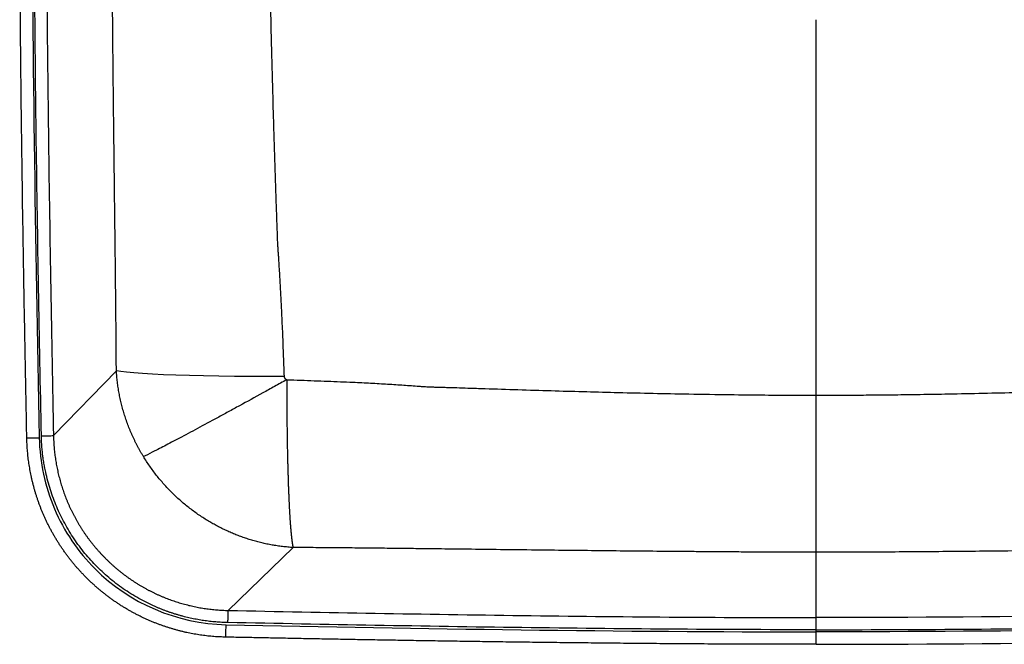
# Model space of a CAD drawing. Units: millimetres. Extents: x -176 to 176, y -176 to 176.
# Drawn here: x -176 to 42, y -176 to -38 of the extents above; entities that cross this region are included whole.
import ezdxf

# ---------------------------------------------------------------- set-up
doc = ezdxf.new("R2010")
doc.units = ezdxf.units.MM

msp = doc.modelspace()

# ---------------------------------------------------------------- linework, layer by layer
at = {"color": 7, "linetype": 'Continuous', "lineweight": 25}
for p, q in [((-168.96, -130.25), (-155.03, -115.91)), ((-115.89, -155.02), (-130.25, -168.96)), ((0, -176.45), (0, -156.08))]:
    msp.add_line(p, q, dxfattribs=at)
at = {"color": 7, "linetype": 'Continuous', "lineweight": 25, "flags": 128}
msp.add_lwpolyline([(-117.88, -117.15), (-121.61, -117.16), (-125.28, -117.15), (-128.88, -117.13), (-132.36, -117.08), (-135.69, -117.03), (-138.86, -116.96), (-141.82, -116.87), (-144.56, -116.77), (-147.04, -116.65), (-149.25, -116.52), (-151.17, -116.39), (-152.78, -116.24), (-154.07, -116.08), (-155.03, -115.91)], dxfattribs=at)
at = {"color": 7, "linetype": 'Continuous', "lineweight": 25}
for points in [[(-173.7, 0), (-173.7, -43.58), (-173, -87.15), (-172.12, -130.72)], [(130.25, -168.96), (86.83, -169.83), (43.41, -170.54), (0, -170.54)], [(-130.72, -172.12), (-87.15, -173), (-43.58, -173.7), (0, -173.7)], [(130.72, -172.12), (87.15, -173), (43.58, -173.7), (0, -173.7)], [(0, -176.45), (43.61, -176.45), (87.2, -175.75), (130.78, -174.87)]]:
    msp.add_open_spline(points, degree=3, dxfattribs=at)
for points, knots in [([(-171.64, -130.31), (-172.08, -108.59), (-172.48, -86.88), (-173.05, -43.44), (-173.23, -21.72), (-173.23, 0)], [0, 0, 0, 0, 0.5, 0.5, 1, 1, 1, 1]), ([(-170.54, 0), (-170.54, -21.71), (-170.36, -43.42), (-169.79, -86.84), (-169.39, -108.55), (-168.96, -130.25)], [0, 0, 0, 0, 0.5, 0.5, 1, 1, 1, 1]), ([(-155.03, -115.91), (-155.04, -114.9), (-155.05, -112.88), (-155.07, -109.87), (-155.1, -106.89), (-155.12, -103.95), (-155.15, -101.04), (-155.18, -98.16), (-155.21, -95.31), (-155.24, -92.49), (-155.27, -89.71), (-155.31, -86.48), (-155.36, -82.7), (-155.41, -78.27), (-155.47, -73.58), (-155.52, -68.61), (-155.59, -63.38), (-155.68, -54.96), (-155.8, -43.47), (-155.91, -31.46), (-155.99, -21.91), (-156.04, -14.74), (-156.07, -7.42), (-156.08, -2.49), (-156.08, 0)], [0, 0, 0, 0, 0.026275, 0.052262, 0.077962, 0.103377, 0.128509, 0.153361, 0.177933, 0.202228, 0.226247, 0.249992, 0.285858, 0.324046, 0.364554, 0.407382, 0.452529, 0.499996, 0.625262, 0.749999, 0.810558, 0.872409, 0.935556, 1, 1, 1, 1]), ([(-121.3, 0), (-121.3, -1.18), (-121.3, -3.72), (-121.28, -7.79), (-121.25, -12.41), (-121.2, -17.56), (-121.12, -23.25), (-121.01, -29.83), (-120.87, -37), (-120.69, -44.49), (-120.5, -51.65), (-120.35, -56.92), (-120.25, -60.42), (-120.2, -62.25), (-120.14, -64.07), (-120.08, -65.9), (-120.03, -67.73), (-119.97, -69.56), (-119.91, -71.39), (-119.85, -73.22), (-119.79, -75.05), (-119.73, -76.88), (-119.66, -78.71), (-119.6, -80.54), (-119.54, -82.38), (-119.47, -84.21), (-119.4, -86.04), (-119.36, -87.42), (-119.31, -88.34), (-119.28, -88.71), (-119.25, -89.03), (-119.23, -89.33), (-119.2, -89.87), (-119.14, -90.62), (-119.06, -91.83), (-118.97, -93.35), (-118.82, -95.76), (-118.65, -98.82), (-118.45, -102.82), (-118.25, -107.25), (-118.06, -112.13), (-117.94, -115.45), (-117.88, -117.15)], [0, 0, 0, 0, 0.03018, 0.064943, 0.104298, 0.148248, 0.196799, 0.249956, 0.316615, 0.380491, 0.441589, 0.499913, 0.515505, 0.531102, 0.546702, 0.562305, 0.577912, 0.593523, 0.609138, 0.624758, 0.640381, 0.656009, 0.671641, 0.687277, 0.702919, 0.718565, 0.734216, 0.749872, 0.753797, 0.75769, 0.759396, 0.762002, 0.765507, 0.773257, 0.78114, 0.796553, 0.812404, 0.842985, 0.874932, 0.914889, 0.956623, 1, 1, 1, 1]), ([(-174.87, -130.78), (-174.92, -128.41), (-175.01, -123.51), (-175.16, -115.92), (-175.31, -107.83), (-175.47, -99.25), (-175.62, -90.17), (-175.78, -80.61), (-175.92, -70.55), (-176.06, -60), (-176.19, -48.95), (-176.3, -37.41), (-176.38, -25.38), (-176.44, -12.85), (-176.45, -4.34), (-176.45, 0)], [0, 0, 0, 0, 0.054309, 0.112387, 0.174234, 0.239849, 0.309235, 0.382389, 0.459312, 0.540005, 0.624466, 0.712696, 0.804695, 0.900463, 1, 1, 1, 1]), ([(0, -121.3), (0, -114.39), (0, -107.46), (0, -93.61), (0, -86.69), (0, -65.9), (0, -52.04), (0, -38.18)], [0, 0, 0, 0, 0.25, 0.25, 0.5, 0.5, 1, 1, 1, 1]), ([(-149.03, -134.89), (-149.14, -134.71), (-149.35, -134.36), (-149.66, -133.82), (-149.97, -133.28), (-150.27, -132.73), (-150.56, -132.17), (-150.84, -131.61), (-151.11, -131.04), (-151.38, -130.47), (-151.64, -129.9), (-151.89, -129.31), (-152.13, -128.73), (-152.36, -128.14), (-152.58, -127.54), (-152.8, -126.94), (-153.01, -126.34), (-153.27, -125.53), (-153.57, -124.52), (-153.9, -123.29), (-154.18, -122.07), (-154.43, -120.84), (-154.64, -119.62), (-154.81, -118.38), (-154.94, -117.15), (-155, -116.33), (-155.03, -115.91)], [0, 0, 0, 0, 0.0307289, 0.0615111, 0.0923513, 0.1232547, 0.154226, 0.1852703, 0.2163928, 0.2475984, 0.2788917, 0.3102706, 0.3417298, 0.3732639, 0.4048672, 0.436534, 0.4682584, 0.5000345, 0.5631546, 0.6260486, 0.6886879, 0.7511165, 0.8133993, 0.8755998, 0.9377799, 1, 1, 1, 1]), ([(-117.88, -117.15), (-117.88, -117.19), (-117.87, -117.23), (-117.85, -117.31), (-117.83, -117.35), (-117.78, -117.46), (-117.73, -117.52), (-117.65, -117.62), (-117.62, -117.65), (-117.56, -117.7), (-117.46, -117.77), (-117.35, -117.83), (-117.28, -117.87)], [0, 0, 0, 0, 0.125, 0.125, 0.25, 0.25, 0.5, 0.5, 0.625, 0.625, 0.75, 1, 1, 1, 1]), ([(-117.28, -117.87), (-118.19, -118.37), (-119.08, -118.87), (-120.85, -119.85), (-121.73, -120.33), (-124.35, -121.78), (-126.06, -122.72), (-128.59, -124.1), (-129.43, -124.55), (-131.05, -125.44), (-131.85, -125.87), (-134.18, -127.14), (-135.67, -127.94), (-137.78, -129.07), (-138.47, -129.44), (-139.8, -130.15), (-140.44, -130.49), (-142.27, -131.46), (-143.39, -132.04), (-144.9, -132.82), (-145.38, -133.07), (-146.05, -133.42), (-146.27, -133.53), (-146.69, -133.74), (-146.89, -133.84), (-147.86, -134.33), (-148.51, -134.65), (-149.03, -134.89)], [0, 0, 0, 0, 0.0625, 0.0625, 0.125, 0.125, 0.25, 0.25, 0.3125, 0.3125, 0.375, 0.375, 0.5, 0.5, 0.5625, 0.5625, 0.625, 0.625, 0.75, 0.75, 0.8125, 0.8125, 0.84375, 0.84375, 0.875, 0.875, 1, 1, 1, 1]), ([(-117.28, -117.87), (-117.28, -118.08), (-117.28, -118.48), (-117.28, -119.09), (-117.28, -119.7), (-117.28, -120.31), (-117.28, -120.92), (-117.28, -121.52), (-117.28, -122.12), (-117.27, -122.72), (-117.27, -123.32), (-117.27, -123.92), (-117.26, -124.51), (-117.26, -125.1), (-117.25, -125.68), (-117.25, -126.26), (-117.24, -126.84), (-117.24, -127.41), (-117.23, -127.98), (-117.22, -128.55), (-117.22, -129.11), (-117.21, -129.66), (-117.2, -130.21), (-117.19, -130.76), (-117.18, -131.3), (-117.18, -131.83), (-117.17, -132.36), (-117.16, -132.88), (-117.15, -133.4), (-117.14, -133.91), (-117.13, -134.41), (-117.11, -134.91), (-117.1, -135.4), (-117.09, -135.89), (-117.08, -136.37), (-117.07, -136.84), (-117.06, -137.31), (-117.04, -137.77), (-117.03, -138.22), (-117.02, -138.66), (-117, -139.1), (-116.99, -139.53), (-116.98, -139.96), (-116.96, -140.38), (-116.95, -140.79), (-116.94, -141.19), (-116.92, -141.59), (-116.91, -141.98), (-116.89, -142.36), (-116.88, -142.73), (-116.86, -143.1), (-116.85, -143.46), (-116.83, -143.82), (-116.82, -144.16), (-116.8, -144.5), (-116.79, -144.83), (-116.77, -145.16), (-116.75, -145.48), (-116.74, -145.79), (-116.72, -146.1), (-116.71, -146.4), (-116.69, -146.69), (-116.68, -146.97), (-116.66, -147.25), (-116.64, -147.52), (-116.63, -147.79), (-116.61, -148.05), (-116.6, -148.3), (-116.58, -148.55), (-116.57, -148.79), (-116.55, -149.02), (-116.53, -149.25), (-116.52, -149.48), (-116.5, -149.69), (-116.49, -149.9), (-116.47, -150.11), (-116.46, -150.31), (-116.44, -150.51), (-116.42, -150.7), (-116.41, -150.88), (-116.39, -151.06), (-116.38, -151.23), (-116.36, -151.4), (-116.35, -151.57), (-116.33, -151.73), (-116.32, -151.88), (-116.3, -152.03), (-116.29, -152.18), (-116.28, -152.32), (-116.26, -152.46), (-116.25, -152.59), (-116.23, -152.72), (-116.22, -152.84), (-116.21, -152.96), (-116.19, -153.08), (-116.18, -153.19), (-116.16, -153.3), (-116.15, -153.41), (-116.14, -153.51), (-116.13, -153.61), (-116.11, -153.7), (-116.1, -153.79), (-116.09, -153.88), (-116.07, -153.97), (-116.06, -154.05), (-116.05, -154.13), (-116.04, -154.21), (-116.03, -154.28), (-116.02, -154.35), (-116, -154.42), (-115.99, -154.49), (-115.98, -154.55), (-115.97, -154.61), (-115.96, -154.67), (-115.95, -154.73), (-115.94, -154.78), (-115.93, -154.84), (-115.92, -154.89), (-115.91, -154.93), (-115.9, -154.98), (-115.89, -155.01), (-115.89, -155.02)], [0, 0, 0, 0, 0.011681, 0.023356, 0.035023, 0.04668, 0.058326, 0.069957, 0.081573, 0.093171, 0.104749, 0.116307, 0.127841, 0.13935, 0.150832, 0.162286, 0.173709, 0.1851, 0.196457, 0.207778, 0.219061, 0.230306, 0.241509, 0.25267, 0.263787, 0.274859, 0.285883, 0.296859, 0.307784, 0.318658, 0.329478, 0.340244, 0.350954, 0.361607, 0.372202, 0.382737, 0.39321, 0.403622, 0.41397, 0.424254, 0.434472, 0.444624, 0.454708, 0.464724, 0.47467, 0.484546, 0.494351, 0.504083, 0.513743, 0.523329, 0.532841, 0.542278, 0.551639, 0.560923, 0.570131, 0.579262, 0.588314, 0.597288, 0.606184, 0.614999, 0.623735, 0.632391, 0.640967, 0.649462, 0.657876, 0.666208, 0.674459, 0.682628, 0.690716, 0.698721, 0.706644, 0.714485, 0.722244, 0.72992, 0.737513, 0.745024, 0.752453, 0.759799, 0.767063, 0.774244, 0.781343, 0.78836, 0.795294, 0.802147, 0.808917, 0.815606, 0.822213, 0.828739, 0.835183, 0.841547, 0.847829, 0.854031, 0.860153, 0.866194, 0.872156, 0.878037, 0.883839, 0.889562, 0.895206, 0.900772, 0.906259, 0.911668, 0.916999, 0.922252, 0.927429, 0.932528, 0.937551, 0.942498, 0.947368, 0.952163, 0.956882, 0.961527, 0.966096, 0.970592, 0.975013, 0.97936, 0.983634, 0.987834, 0.991962, 0.996017, 1, 1, 1, 1]), ([(-117.28, -117.87), (-116.26, -117.91), (-114.23, -117.98), (-111.22, -118.09), (-108.28, -118.19), (-105.43, -118.31), (-102.89, -118.42), (-100.66, -118.52), (-98.71, -118.62), (-96.8, -118.73), (-94.95, -118.84), (-93.14, -118.95), (-91.38, -119.07), (-89.67, -119.19), (-88.37, -119.29), (-87.48, -119.36), (-86.99, -119.38), (-86.51, -119.41), (-86.04, -119.43), (-85.59, -119.45), (-85.16, -119.47), (-84.74, -119.49), (-84.06, -119.51), (-83.11, -119.54), (-81.88, -119.57), (-80.72, -119.6), (-79.14, -119.65), (-76.7, -119.73), (-72.18, -119.88), (-66.02, -120.08), (-56.48, -120.37), (-44.24, -120.7), (-31.41, -120.99), (-20.58, -121.16), (-12.63, -121.25), (-5.91, -121.3), (-1.83, -121.3), (0, -121.3)], [0, 0, 0, 0, 0.026302, 0.051989, 0.077024, 0.101374, 0.125012, 0.142028, 0.158658, 0.174895, 0.190736, 0.206175, 0.221208, 0.235832, 0.250045, 0.254418, 0.258658, 0.262763, 0.266737, 0.270576, 0.274283, 0.277856, 0.281295, 0.291707, 0.302122, 0.312541, 0.321574, 0.342405, 0.375031, 0.437115, 0.500013, 0.619062, 0.749999, 0.828143, 0.895847, 0.953126, 1, 1, 1, 1]), ([(0, -121.3), (1.18, -121.3), (3.71, -121.3), (7.79, -121.28), (12.4, -121.25), (17.57, -121.2), (23.27, -121.12), (32.38, -120.97), (44.24, -120.7), (56.48, -120.37), (66.02, -120.08), (72.13, -119.89), (77, -119.72), (80.06, -119.62), (82.5, -119.54), (83.87, -119.51), (84.8, -119.49), (85.31, -119.47), (85.89, -119.44), (86.53, -119.41), (87.24, -119.37), (87.97, -119.32), (88.69, -119.26), (89.4, -119.21), (90.11, -119.16), (90.83, -119.11), (91.56, -119.06), (92.29, -119.01), (93.04, -118.96), (93.79, -118.91), (94.56, -118.86), (95.33, -118.82), (96.11, -118.77), (96.89, -118.73), (97.69, -118.68), (98.5, -118.64), (99.31, -118.59), (100.13, -118.55), (100.96, -118.51), (101.79, -118.47), (103.91, -118.37), (107.37, -118.23), (112.26, -118.05), (115.59, -117.93), (117.28, -117.87)], [0, 0, 0, 0, 0.030089, 0.064802, 0.104145, 0.148122, 0.19674, 0.250003, 0.380951, 0.500005, 0.56291, 0.625008, 0.656245, 0.68751, 0.703101, 0.718766, 0.722542, 0.726892, 0.731814, 0.737309, 0.743375, 0.750015, 0.755947, 0.761951, 0.768029, 0.774179, 0.780402, 0.786698, 0.793066, 0.799507, 0.806018, 0.812602, 0.819256, 0.825981, 0.832776, 0.839642, 0.846577, 0.853581, 0.860655, 0.867796, 0.875006, 0.914793, 0.956507, 1, 1, 1, 1]), ([(0, -156.08), (0, -155.67), (0, -155.12), (0, -153.68), (0, -152.81), (0, -150.74), (0, -149.54), (0, -146.86), (0, -145.38), (0, -142.18), (0, -140.46), (0, -136.86), (0, -134.98), (0, -131.13), (0, -129.16), (0, -125.22), (0, -123.25), (0, -121.3)], [0, 0, 0, 0, 0.125, 0.125, 0.25, 0.25, 0.375, 0.375, 0.5, 0.5, 0.625, 0.625, 0.75, 0.75, 0.875, 0.875, 1, 1, 1, 1]), ([(-174.87, -130.78), (-174.87, -130.78), (-174.82, -130.77), (-174.56, -130.77), (-174.35, -130.76), (-173.81, -130.75), (-173.48, -130.75), (-172.8, -130.73), (-172.45, -130.73), (-172.12, -130.72)], [0, 0, 0, 0, 0.25, 0.25, 0.5, 0.5, 0.75, 0.75, 1, 1, 1, 1]), ([(-130.78, -174.87), (-130.99, -174.86), (-131.43, -174.85), (-132.08, -174.82), (-132.74, -174.79), (-133.4, -174.74), (-134.07, -174.68), (-134.73, -174.62), (-135.4, -174.54), (-136.07, -174.45), (-136.74, -174.35), (-137.42, -174.24), (-138.1, -174.12), (-138.77, -173.99), (-139.45, -173.85), (-140.13, -173.69), (-140.81, -173.53), (-141.49, -173.35), (-142.17, -173.16), (-142.85, -172.97), (-143.53, -172.75), (-144.21, -172.53), (-144.89, -172.3), (-145.56, -172.05), (-146.24, -171.8), (-146.91, -171.53), (-147.58, -171.25), (-148.25, -170.95), (-148.91, -170.65), (-149.57, -170.34), (-150.23, -170.01), (-150.89, -169.67), (-151.54, -169.32), (-152.18, -168.96), (-152.82, -168.58), (-153.46, -168.2), (-154.09, -167.8), (-154.72, -167.4), (-155.34, -166.98), (-155.95, -166.55), (-156.56, -166.11), (-157.16, -165.66), (-157.75, -165.2), (-158.34, -164.73), (-158.92, -164.25), (-159.49, -163.76), (-160.05, -163.25), (-160.61, -162.74), (-161.16, -162.22), (-161.69, -161.69), (-162.22, -161.16), (-162.74, -160.61), (-163.25, -160.05), (-163.76, -159.49), (-164.25, -158.92), (-164.73, -158.34), (-165.2, -157.75), (-165.66, -157.16), (-166.11, -156.56), (-166.55, -155.95), (-166.98, -155.34), (-167.4, -154.72), (-167.8, -154.09), (-168.2, -153.46), (-168.58, -152.82), (-168.96, -152.18), (-169.32, -151.54), (-169.67, -150.89), (-170.01, -150.23), (-170.34, -149.57), (-170.65, -148.91), (-170.95, -148.25), (-171.25, -147.58), (-171.53, -146.91), (-171.8, -146.24), (-172.05, -145.56), (-172.3, -144.89), (-172.53, -144.21), (-172.75, -143.53), (-172.97, -142.85), (-173.16, -142.17), (-173.35, -141.49), (-173.53, -140.81), (-173.69, -140.13), (-173.85, -139.45), (-173.99, -138.77), (-174.12, -138.1), (-174.24, -137.42), (-174.35, -136.74), (-174.45, -136.07), (-174.54, -135.4), (-174.62, -134.73), (-174.68, -134.07), (-174.74, -133.4), (-174.79, -132.74), (-174.82, -132.08), (-174.85, -131.43), (-174.86, -130.99), (-174.87, -130.78)], [0, 0, 0, 0, 0.009459, 0.018971, 0.028538, 0.038157, 0.047829, 0.057552, 0.067327, 0.077152, 0.087026, 0.09695, 0.106922, 0.116941, 0.127006, 0.137118, 0.147274, 0.157473, 0.167716, 0.178, 0.188325, 0.19869, 0.209093, 0.219535, 0.230012, 0.240525, 0.251072, 0.261651, 0.272263, 0.282904, 0.293575, 0.304274, 0.314999, 0.325749, 0.336523, 0.347319, 0.358136, 0.368973, 0.379828, 0.390699, 0.401586, 0.412486, 0.423399, 0.434322, 0.445254, 0.456194, 0.46714, 0.478091, 0.489045, 0.5, 0.510955, 0.521909, 0.53286, 0.543806, 0.554746, 0.565678, 0.576601, 0.587514, 0.598414, 0.609301, 0.620172, 0.631027, 0.641864, 0.652681, 0.663477, 0.674251, 0.685001, 0.695726, 0.706425, 0.717096, 0.727737, 0.738349, 0.748928, 0.759475, 0.769988, 0.780465, 0.790906, 0.80131, 0.811675, 0.822, 0.832284, 0.842527, 0.852726, 0.862882, 0.872994, 0.883059, 0.893078, 0.90305, 0.912974, 0.922848, 0.932673, 0.942448, 0.952171, 0.961843, 0.971462, 0.981029, 0.990541, 1, 1, 1, 1]), ([(-172.12, -130.72), (-172.01, -136.16), (-170.86, -141.46), (-166.63, -151.4), (-163.56, -155.94), (-152.16, -167.35), (-141.59, -171.9), (-130.72, -172.12)], [0, 0, 0, 0, 0.25, 0.25, 0.5, 0.5, 1, 1, 1, 1]), ([(-171.64, -130.31), (-171.36, -130.3), (-171.05, -130.3), (-170.46, -130.29), (-170.17, -130.28), (-169.66, -130.27), (-169.45, -130.26), (-169.13, -130.26), (-169.02, -130.26), (-168.96, -130.25)], [0, 0, 0, 0, 0.25, 0.25, 0.5, 0.5, 0.75, 0.75, 1, 1, 1, 1]), ([(-130.31, -171.64), (-130.54, -171.64), (-130.99, -171.63), (-131.67, -171.6), (-132.34, -171.56), (-133.02, -171.51), (-133.69, -171.45), (-134.36, -171.37), (-135.03, -171.29), (-135.69, -171.2), (-136.35, -171.1), (-137.01, -170.98), (-137.67, -170.86), (-138.33, -170.72), (-138.98, -170.58), (-139.63, -170.42), (-140.28, -170.26), (-140.92, -170.08), (-141.57, -169.89), (-142.21, -169.7), (-142.85, -169.49), (-143.48, -169.27), (-144.12, -169.04), (-144.75, -168.8), (-145.38, -168.55), (-147.04, -167.86), (-149.67, -166.59), (-153.12, -164.49), (-156.36, -162.07), (-159.34, -159.36), (-162.05, -156.38), (-164.45, -153.15), (-166.54, -149.69), (-168.3, -146.06), (-169.71, -142.27), (-170.51, -139.29), (-170.93, -137.21), (-171.13, -136.07), (-171.3, -134.92), (-171.43, -133.77), (-171.54, -132.62), (-171.61, -131.46), (-171.63, -130.69), (-171.64, -130.31)], [0, 0, 0, 0, 0.010554, 0.021076, 0.031571, 0.04204, 0.052487, 0.062913, 0.073321, 0.083715, 0.094096, 0.104468, 0.114832, 0.125192, 0.135551, 0.145911, 0.156274, 0.166644, 0.177023, 0.187414, 0.197819, 0.208242, 0.218684, 0.229149, 0.239638, 0.250156, 0.312594, 0.375211, 0.437662, 0.499981, 0.562057, 0.624586, 0.686852, 0.749308, 0.811892, 0.874347, 0.892422, 0.910432, 0.928392, 0.946314, 0.964214, 0.982105, 1, 1, 1, 1]), ([(-168.96, -130.25), (-168.95, -130.47), (-168.94, -130.89), (-168.92, -131.52), (-168.88, -132.15), (-168.83, -132.78), (-168.78, -133.41), (-168.71, -134.04), (-168.63, -134.67), (-168.55, -135.29), (-168.45, -135.92), (-168.35, -136.54), (-168.23, -137.16), (-168.1, -137.78), (-167.97, -138.4), (-167.82, -139.01), (-167.67, -139.62), (-167.5, -140.23), (-167.33, -140.84), (-167.14, -141.44), (-166.95, -142.04), (-166.75, -142.64), (-166.53, -143.24), (-166.31, -143.83), (-166.08, -144.41), (-165.84, -145), (-165.59, -145.57), (-165.33, -146.15), (-165.06, -146.72), (-164.78, -147.28), (-164.49, -147.84), (-164.19, -148.4), (-163.89, -148.95), (-163.58, -149.5), (-163.25, -150.04), (-162.92, -150.58), (-162.58, -151.11), (-162.23, -151.63), (-161.88, -152.15), (-161.51, -152.67), (-161.14, -153.17), (-160.76, -153.68), (-160.37, -154.17), (-159.97, -154.66), (-159.57, -155.14), (-159.15, -155.62), (-158.73, -156.09), (-158.31, -156.55), (-157.87, -157.01), (-157.43, -157.46), (-156.98, -157.9), (-156.52, -158.33), (-156.06, -158.76), (-155.59, -159.18), (-155.11, -159.59), (-154.63, -160), (-154.14, -160.39), (-153.65, -160.78), (-153.14, -161.16), (-152.64, -161.53), (-152.12, -161.9), (-151.6, -162.25), (-151.08, -162.6), (-150.55, -162.94), (-150.01, -163.27), (-149.47, -163.59), (-148.92, -163.91), (-148.37, -164.21), (-147.81, -164.51), (-147.25, -164.79), (-146.69, -165.07), (-146.12, -165.34), (-145.55, -165.6), (-144.97, -165.85), (-144.38, -166.09), (-143.8, -166.32), (-143.21, -166.54), (-142.62, -166.76), (-142.02, -166.96), (-141.42, -167.15), (-140.82, -167.33), (-140.21, -167.51), (-139.6, -167.67), (-138.99, -167.83), (-138.38, -167.97), (-137.76, -168.11), (-137.15, -168.23), (-136.53, -168.35), (-135.9, -168.45), (-135.28, -168.55), (-134.66, -168.64), (-134.03, -168.71), (-133.4, -168.78), (-132.77, -168.83), (-132.15, -168.88), (-131.52, -168.92), (-130.89, -168.94), (-130.46, -168.95), (-130.25, -168.96)], [0, 0, 0, 0, 0.010455, 0.020907, 0.031357, 0.041805, 0.052251, 0.062695, 0.073137, 0.083578, 0.094017, 0.104455, 0.114891, 0.125325, 0.135759, 0.146191, 0.156622, 0.167051, 0.17748, 0.187906, 0.198331, 0.208755, 0.219177, 0.229598, 0.240018, 0.250437, 0.260854, 0.27127, 0.281686, 0.292101, 0.302516, 0.31293, 0.323344, 0.333757, 0.34417, 0.354583, 0.364996, 0.375409, 0.385821, 0.396234, 0.406646, 0.417057, 0.427469, 0.437879, 0.448289, 0.458699, 0.469108, 0.479516, 0.489923, 0.50033, 0.510736, 0.521142, 0.531547, 0.541952, 0.552357, 0.562762, 0.573167, 0.583572, 0.593977, 0.604382, 0.614787, 0.625192, 0.635598, 0.646003, 0.656409, 0.666814, 0.67722, 0.687625, 0.698031, 0.708436, 0.718841, 0.729246, 0.73965, 0.750055, 0.76046, 0.770865, 0.78127, 0.791676, 0.802082, 0.812489, 0.822897, 0.833306, 0.843716, 0.854127, 0.864539, 0.874952, 0.885367, 0.895782, 0.906199, 0.916616, 0.927035, 0.937455, 0.947876, 0.958298, 0.968722, 0.979147, 0.989573, 1, 1, 1, 1]), ([(-115.89, -155.02), (-116.08, -155.01), (-116.48, -154.99), (-117.06, -154.94), (-117.65, -154.88), (-118.23, -154.82), (-118.81, -154.74), (-119.39, -154.66), (-119.96, -154.57), (-120.54, -154.47), (-121.11, -154.37), (-121.68, -154.25), (-122.25, -154.13), (-122.81, -154), (-123.37, -153.86), (-123.93, -153.72), (-124.48, -153.57), (-125.04, -153.41), (-125.58, -153.24), (-126.13, -153.07), (-126.67, -152.88), (-127.21, -152.7), (-127.74, -152.5), (-128.28, -152.3), (-128.8, -152.09), (-129.33, -151.87), (-129.85, -151.65), (-130.37, -151.41), (-130.88, -151.18), (-131.39, -150.93), (-131.89, -150.68), (-132.4, -150.43), (-132.89, -150.16), (-133.38, -149.89), (-133.87, -149.62), (-134.35, -149.34), (-135.03, -148.93), (-135.9, -148.39), (-136.95, -147.69), (-137.97, -146.95), (-138.98, -146.19), (-139.96, -145.4), (-140.91, -144.58), (-141.85, -143.73), (-142.76, -142.85), (-143.64, -141.94), (-144.5, -141), (-145.33, -140.04), (-146.14, -139.05), (-146.91, -138.04), (-147.65, -137.01), (-148.36, -135.96), (-148.81, -135.25), (-149.03, -134.89)], [0, 0, 0, 0, 0.014804, 0.029578, 0.044323, 0.059037, 0.07372, 0.088372, 0.102992, 0.11758, 0.132136, 0.146659, 0.161148, 0.175603, 0.190025, 0.204411, 0.218765, 0.233086, 0.247375, 0.261634, 0.275864, 0.290064, 0.304238, 0.318385, 0.332506, 0.346603, 0.360677, 0.374728, 0.388758, 0.402764, 0.416745, 0.4307, 0.444626, 0.458521, 0.472384, 0.486214, 0.500008, 0.531143, 0.562268, 0.593371, 0.624463, 0.655564, 0.686693, 0.717869, 0.749113, 0.780438, 0.811825, 0.843249, 0.874681, 0.906094, 0.93746, 0.968759, 1, 1, 1, 1]), ([(0, -156.08), (-1.47, -156.08), (-4.38, -156.08), (-8.7, -156.06), (-12.93, -156.04), (-17.07, -156.02), (-21.12, -155.99), (-25.08, -155.96), (-32.49, -155.9), (-43.44, -155.8), (-55.83, -155.67), (-65.95, -155.55), (-73.51, -155.46), (-80.44, -155.38), (-86.37, -155.31), (-91.56, -155.25), (-96.24, -155.2), (-101.02, -155.15), (-105.89, -155.1), (-110.86, -155.06), (-114.2, -155.04), (-115.89, -155.02)], [0, 0, 0, 0, 0.038066, 0.075347, 0.111845, 0.147558, 0.182489, 0.216636, 0.250002, 0.374223, 0.500004, 0.570815, 0.636087, 0.695819, 0.750009, 0.789664, 0.830113, 0.871363, 0.913421, 0.956298, 1, 1, 1, 1]), ([(115.89, -155.02), (114.87, -155.03), (112.85, -155.05), (109.84, -155.07), (106.86, -155.1), (103.91, -155.12), (101, -155.15), (98.12, -155.18), (95.28, -155.21), (92.47, -155.24), (89.69, -155.27), (86.47, -155.31), (82.72, -155.35), (78.32, -155.41), (73.63, -155.46), (68.66, -155.52), (63.4, -155.58), (54.96, -155.68), (43.45, -155.8), (31.46, -155.91), (21.93, -155.99), (14.77, -156.04), (7.44, -156.07), (2.5, -156.08), (0, -156.08)], [0, 0, 0, 0, 0.026323, 0.052347, 0.078074, 0.103505, 0.128643, 0.15349, 0.178046, 0.202314, 0.226296, 0.249993, 0.285516, 0.323498, 0.363937, 0.406834, 0.452187, 0.499997, 0.625399, 0.749999, 0.810308, 0.872076, 0.935306, 1, 1, 1, 1]), ([(-130.31, -171.64), (-130.3, -171.36), (-130.3, -171.05), (-130.28, -170.46), (-130.28, -170.17), (-130.27, -169.66), (-130.26, -169.45), (-130.26, -169.13), (-130.26, -169.02), (-130.25, -168.96)], [0, 0, 0, 0, 0.25, 0.25, 0.5, 0.5, 0.75, 0.75, 1, 1, 1, 1]), ([(-130.25, -168.96), (-108.55, -169.39), (-86.84, -169.79), (-43.42, -170.36), (-21.71, -170.54), (0, -170.54)], [0, 0, 0, 0, 0.5, 0.5, 1, 1, 1, 1]), ([(-130.78, -174.87), (-130.78, -174.87), (-130.77, -174.82), (-130.77, -174.56), (-130.76, -174.35), (-130.75, -173.81), (-130.75, -173.48), (-130.73, -172.8), (-130.73, -172.45), (-130.72, -172.12)], [0, 0, 0, 0, 0.25, 0.25, 0.5, 0.5, 0.75, 0.75, 1, 1, 1, 1]), ([(0, -173.23), (-21.72, -173.23), (-43.44, -173.05), (-86.88, -172.48), (-108.59, -172.08), (-130.31, -171.64)], [0, 0, 0, 0, 0.5, 0.5, 1, 1, 1, 1]), ([(0, -173.23), (21.72, -173.23), (43.44, -173.05), (86.88, -172.48), (108.59, -172.08), (130.31, -171.64)], [0, 0, 0, 0, 0.5, 0.5, 1, 1, 1, 1]), ([(0, -176.45), (-2.19, -176.45), (-6.53, -176.45), (-12.98, -176.43), (-19.3, -176.41), (-25.5, -176.38), (-31.58, -176.34), (-37.53, -176.29), (-43.37, -176.24), (-49.07, -176.18), (-54.66, -176.12), (-60.12, -176.06), (-65.46, -175.99), (-70.67, -175.92), (-75.76, -175.85), (-80.73, -175.77), (-85.58, -175.7), (-90.3, -175.62), (-94.9, -175.54), (-99.37, -175.47), (-103.72, -175.39), (-107.95, -175.31), (-112.06, -175.24), (-116.04, -175.16), (-119.9, -175.08), (-123.63, -175.01), (-127.25, -174.94), (-129.61, -174.89), (-130.78, -174.87)], [0, 0, 0, 0, 0.05024, 0.099537, 0.147892, 0.195305, 0.241775, 0.287304, 0.33189, 0.375534, 0.418236, 0.459995, 0.500813, 0.540688, 0.579621, 0.617611, 0.654659, 0.690765, 0.725929, 0.760151, 0.79343, 0.825766, 0.857161, 0.887613, 0.917123, 0.945691, 0.973317, 1, 1, 1, 1])]:
    msp.add_open_spline(points, degree=3, knots=knots, dxfattribs=at)

doc.saveas('drawing.dxf')
